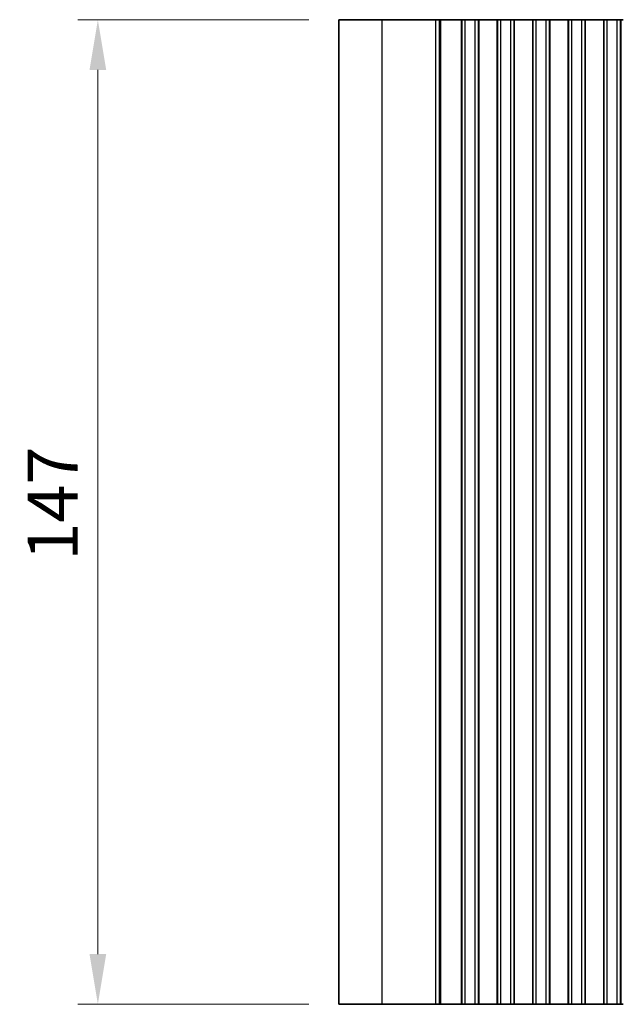
# Model space of a CAD drawing. Units: millimetres. Extents: x 0 to 6772, y 0 to 1124.
# Drawn here: x 3211 to 3301, y 586 to 733 of the extents above; entities that cross this region are included whole.
import ezdxf

# ---------------------------------------------------------------- set-up
doc = ezdxf.new("R2010")
doc.units = ezdxf.units.MM
for name, color, linetype, lineweight in [('Dimension (ISO)', 7, 'Continuous', 18), ('Visible (ISO)', 7, 'Continuous', 35), ('Visible Narrow (ISO)', 7, 'Continuous', 25)]:
    doc.layers.add(name, color=color, linetype=linetype, lineweight=lineweight)
doc.styles.add('Note Text (TK)', font='txt')
doc.dimstyles.new('Default - Method 1b (TK)', dxfattribs={"dimscale": 3, "dimtxt": 2.5, "dimasz": 2.5, "dimexe": 1, "dimexo": 1.5, "dimgap": 1, "dimtad": 1, "dimtoh": 1, "dimrnd": 1e-08, "dimdsep": 46, "dimtxsty": 'Note Text (TK)', "dimcen": 0.09, "dimdle": 5, "dimclrd": 100, "dimclre": 100, "dimclrt": 7, "dimadec": 1, "dimazin": 1, "dimtfac": 1, "dimtmove": 0, "dimatfit": 3, "dimfxl": 1, "dimtolj": 1, "dimlwd": -1, "dimlwe": -1, "dimarcsym": 0})

# ---------------------------------------------------------------- blocks, each defined once
blk = doc.blocks.new('*D90')
at = {"layer": 'Defpoints', "color": 0}
for p in [(3222.5, 733.48), (3258.5, 733.48), (3258.5, 586.48)]:
    blk.add_point(p, dxfattribs=at)
at = {"layer": 'Dimension (ISO)', "color": 100}
for p, q in [((3254, 733.48), (3219.5, 733.48)), ((3222.5, 593.98), (3222.5, 725.98)), ((3254, 586.48), (3219.5, 586.48))]:
    blk.add_line(p, q, dxfattribs=at)
for points in [[(3221.25, 725.98), (3223.75, 725.98), (3222.5, 733.48)], [(3221.25, 593.98), (3223.75, 593.98), (3222.5, 586.48)]]:
    blk.add_solid(points, dxfattribs=at)
at = {"layer": 'Dimension (ISO)', "color": 7, "insert": (3215.75, 652.71), "char_height": 7.5, "attachment_point": 4, "rotation": 90, "style": 'Note Text (TK)'}
blk.add_mtext('\\A1;147', dxfattribs=at)

msp = doc.modelspace()

# ---------------------------------------------------------------- linework, layer by layer
at = {"layer": 'Visible (ISO)'}
for p, q in [((3264.9529, 733.4798), (3258.5, 733.4798)), ((3258.5, 586.4798), (3258.5, 733.4798)), ((3264.9529, 733.4798), (3272.9712, 733.4798)), ((3273.4955, 733.4798), (3272.9712, 733.4798)), ((3273.4955, 733.4798), (3273.6968, 733.4798)), ((3273.7028, 733.4798), (3273.6968, 733.4798)), ((3273.7028, 733.4798), (3273.8572, 733.4798)), ((3273.9174, 733.4798), (3273.8572, 733.4798)), ((3273.9174, 733.4798), (3274.0569, 733.4798)), ((3274.1171, 733.4798), (3274.0569, 733.4798)), ((3274.1171, 733.4798), (3274.2566, 733.4798)), ((3274.3168, 733.4798), (3274.2566, 733.4798)), ((3274.3168, 733.4798), (3274.4563, 733.4798)), ((3274.5165, 733.4798), (3274.4563, 733.4798)), ((3274.5165, 733.4798), (3274.656, 733.4798)), ((3274.7162, 733.4798), (3274.656, 733.4798)), ((3274.7162, 733.4798), (3274.8557, 733.4798)), ((3274.9159, 733.4798), (3274.8557, 733.4798)), ((3274.9159, 733.4798), (3275.0554, 733.4798)), ((3275.1156, 733.4798), (3275.0554, 733.4798)), ((3275.1156, 733.4798), (3275.2551, 733.4798)), ((3275.3153, 733.4798), (3275.2551, 733.4798)), ((3275.3153, 733.4798), (3275.4548, 733.4798)), ((3275.515, 733.4798), (3275.4548, 733.4798)), ((3275.515, 733.4798), (3275.671, 733.4798)), ((3275.7466, 733.4798), (3275.671, 733.4798)), ((3275.7466, 733.4798), (3275.7615, 733.4798)), ((3275.7615, 733.4798), (3276.0536, 733.4798)), ((3276.0536, 733.4798), (3276.1586, 733.4798)), ((3276.3425, 733.4798), (3276.1586, 733.4798)), ((3276.3425, 733.4798), (3276.4688, 733.4798)), ((3276.4688, 733.4798), (3276.7576, 733.4798)), ((3276.7576, 733.4798), (3276.772, 733.4798)), ((3276.8308, 733.4798), (3276.772, 733.4798)), ((3276.8308, 733.4798), (3276.8493, 733.4798)), ((3276.85, 733.4798), (3276.8493, 733.4798)), ((3277.35, 733.4798), (3276.85, 733.4798)), ((3276.85, 586.4798), (3276.85, 733.4798)), ((3277.35, 733.4798), (3278.85, 733.4798)), ((3279.35, 733.4798), (3278.85, 733.4798)), ((3279.3715, 733.4798), (3279.35, 733.4798)), ((3279.35, 586.4798), (3279.35, 733.4798)), ((3279.3715, 733.4798), (3279.3743, 733.4798)), ((3279.3715, 586.4798), (3279.3715, 733.4798)), ((3279.3743, 733.4798), (3279.5634, 733.4798)), ((3279.6809, 733.4798), (3279.5634, 733.4798)), ((3279.6809, 733.4798), (3279.7515, 733.4798)), ((3279.7515, 733.4798), (3280.0135, 733.4798)), ((3280.0135, 733.4798), (3280.2577, 733.4798)), ((3280.4552, 733.4798), (3280.2577, 733.4798)), ((3280.4552, 733.4798), (3280.6272, 733.4798)), ((3280.6272, 733.4798), (3280.8728, 733.4798)), ((3280.8728, 733.4798), (3281.0448, 733.4798)), ((3281.2423, 733.4798), (3281.0448, 733.4798)), ((3281.2423, 733.4798), (3281.4865, 733.4798)), ((3281.4865, 733.4798), (3281.7485, 733.4798)), ((3281.7485, 733.4798), (3281.8191, 733.4798)), ((3281.9365, 733.4798), (3281.8191, 733.4798)), ((3281.9365, 733.4798), (3282.1257, 733.4798)), ((3282.1257, 733.4798), (3282.1285, 733.4798)), ((3282.15, 733.4798), (3282.1285, 733.4798)), ((3282.1285, 586.4798), (3282.1285, 733.4798)), ((3282.65, 733.4798), (3282.15, 733.4798)), ((3282.15, 586.4798), (3282.15, 733.4798)), ((3282.65, 733.4798), (3284.15, 733.4798)), ((3284.65, 733.4798), (3284.15, 733.4798)), ((3284.6715, 733.4798), (3284.65, 733.4798)), ((3284.65, 586.4798), (3284.65, 733.4798)), ((3284.6715, 733.4798), (3284.6743, 733.4798)), ((3284.6715, 586.4798), (3284.6715, 733.4798)), ((3284.6743, 733.4798), (3284.8634, 733.4798)), ((3284.9809, 733.4798), (3284.8634, 733.4798)), ((3284.9809, 733.4798), (3285.0515, 733.4798)), ((3285.0515, 733.4798), (3285.3135, 733.4798)), ((3285.3135, 733.4798), (3285.5577, 733.4798)), ((3285.7552, 733.4798), (3285.5577, 733.4798)), ((3285.7552, 733.4798), (3285.9272, 733.4798)), ((3285.9272, 733.4798), (3286.1728, 733.4798)), ((3286.1728, 733.4798), (3286.3448, 733.4798)), ((3286.5423, 733.4798), (3286.3448, 733.4798)), ((3286.5423, 733.4798), (3286.7865, 733.4798)), ((3286.7865, 733.4798), (3287.0485, 733.4798)), ((3287.0485, 733.4798), (3287.1191, 733.4798)), ((3287.2365, 733.4798), (3287.1191, 733.4798)), ((3287.2365, 733.4798), (3287.4257, 733.4798)), ((3287.4257, 733.4798), (3287.4285, 733.4798)), ((3287.45, 733.4798), (3287.4285, 733.4798)), ((3287.4285, 586.4798), (3287.4285, 733.4798)), ((3287.95, 733.4798), (3287.45, 733.4798)), ((3287.45, 586.4798), (3287.45, 733.4798)), ((3287.95, 733.4798), (3289.45, 733.4798)), ((3289.95, 733.4798), (3289.45, 733.4798)), ((3289.9715, 733.4798), (3289.95, 733.4798)), ((3289.95, 586.4798), (3289.95, 733.4798)), ((3289.9715, 733.4798), (3289.9743, 733.4798)), ((3289.9715, 586.4798), (3289.9715, 733.4798)), ((3289.9743, 733.4798), (3290.1634, 733.4798)), ((3290.2809, 733.4798), (3290.1634, 733.4798)), ((3290.2809, 733.4798), (3290.3515, 733.4798)), ((3290.3515, 733.4798), (3290.6135, 733.4798)), ((3290.6135, 733.4798), (3290.8577, 733.4798)), ((3291.0552, 733.4798), (3290.8577, 733.4798)), ((3291.0552, 733.4798), (3291.2272, 733.4798)), ((3291.2272, 733.4798), (3291.4728, 733.4798)), ((3291.4728, 733.4798), (3291.6448, 733.4798)), ((3291.8423, 733.4798), (3291.6448, 733.4798)), ((3291.8423, 733.4798), (3292.0865, 733.4798)), ((3292.0865, 733.4798), (3292.3485, 733.4798)), ((3292.3485, 733.4798), (3292.4191, 733.4798)), ((3292.5365, 733.4798), (3292.4191, 733.4798)), ((3292.5365, 733.4798), (3292.7257, 733.4798)), ((3292.7257, 733.4798), (3292.7285, 733.4798)), ((3292.75, 733.4798), (3292.7285, 733.4798)), ((3292.7285, 586.4798), (3292.7285, 733.4798)), ((3293.25, 733.4798), (3292.75, 733.4798)), ((3292.75, 586.4798), (3292.75, 733.4798)), ((3293.25, 733.4798), (3294.75, 733.4798)), ((3295.25, 733.4798), (3294.75, 733.4798)), ((3295.2715, 733.4798), (3295.25, 733.4798)), ((3295.25, 586.4798), (3295.25, 733.4798)), ((3295.2715, 733.4798), (3295.2743, 733.4798)), ((3295.2715, 586.4798), (3295.2715, 733.4798)), ((3295.2743, 733.4798), (3295.4634, 733.4798)), ((3295.5809, 733.4798), (3295.4634, 733.4798)), ((3295.5809, 733.4798), (3295.6515, 733.4798)), ((3295.6515, 733.4798), (3295.9135, 733.4798)), ((3295.9135, 733.4798), (3296.1577, 733.4798)), ((3296.3552, 733.4798), (3296.1577, 733.4798)), ((3296.3552, 733.4798), (3296.5272, 733.4798)), ((3296.5272, 733.4798), (3296.7728, 733.4798)), ((3296.7728, 733.4798), (3296.9448, 733.4798)), ((3297.1423, 733.4798), (3296.9448, 733.4798)), ((3297.1423, 733.4798), (3297.3865, 733.4798)), ((3297.3865, 733.4798), (3297.6485, 733.4798)), ((3297.6485, 733.4798), (3297.7191, 733.4798)), ((3297.8365, 733.4798), (3297.7191, 733.4798)), ((3297.8365, 733.4798), (3298.0257, 733.4798)), ((3298.0257, 733.4798), (3298.0285, 733.4798)), ((3298.05, 733.4798), (3298.0285, 733.4798)), ((3298.0285, 586.4798), (3298.0285, 733.4798)), ((3298.55, 733.4798), (3298.05, 733.4798)), ((3298.05, 586.4798), (3298.05, 733.4798)), ((3298.55, 733.4798), (3300.05, 733.4798)), ((3300.55, 733.4798), (3300.05, 733.4798)), ((3300.5715, 733.4798), (3300.55, 733.4798)), ((3300.55, 586.4798), (3300.55, 733.4798)), ((3300.5715, 733.4798), (3300.5743, 733.4798)), ((3300.5715, 586.4798), (3300.5715, 733.4798)), ((3300.5743, 733.4798), (3300.7634, 733.4798)), ((3300.8809, 733.4798), (3300.7634, 733.4798)), ((3300.8809, 733.4798), (3300.9515, 733.4798)), ((3258.5, 586.4798), (3264.9529, 586.4798)), ((3272.9712, 586.4798), (3264.9529, 586.4798)), ((3272.9712, 586.4798), (3273.4955, 586.4798)), ((3273.6968, 586.4798), (3273.4955, 586.4798)), ((3273.6968, 586.4798), (3273.7028, 586.4798)), ((3273.8572, 586.4798), (3273.7028, 586.4798)), ((3273.8572, 586.4798), (3273.9174, 586.4798)), ((3274.0569, 586.4798), (3273.9174, 586.4798)), ((3274.0569, 586.4798), (3274.1171, 586.4798)), ((3274.2566, 586.4798), (3274.1171, 586.4798)), ((3274.2566, 586.4798), (3274.3168, 586.4798)), ((3274.4563, 586.4798), (3274.3168, 586.4798)), ((3274.4563, 586.4798), (3274.5165, 586.4798)), ((3274.656, 586.4798), (3274.5165, 586.4798)), ((3274.656, 586.4798), (3274.7162, 586.4798)), ((3274.8557, 586.4798), (3274.7162, 586.4798)), ((3274.8557, 586.4798), (3274.9159, 586.4798)), ((3275.0554, 586.4798), (3274.9159, 586.4798)), ((3275.0554, 586.4798), (3275.1156, 586.4798)), ((3275.2551, 586.4798), (3275.1156, 586.4798)), ((3275.2551, 586.4798), (3275.3153, 586.4798)), ((3275.4548, 586.4798), (3275.3153, 586.4798)), ((3275.4548, 586.4798), (3275.515, 586.4798)), ((3275.671, 586.4798), (3275.515, 586.4798)), ((3275.671, 586.4798), (3275.7466, 586.4798)), ((3275.7615, 586.4798), (3275.7466, 586.4798)), ((3276.0536, 586.4798), (3275.7615, 586.4798)), ((3276.1586, 586.4798), (3276.0536, 586.4798)), ((3276.1586, 586.4798), (3276.3425, 586.4798)), ((3276.4688, 586.4798), (3276.3425, 586.4798)), ((3276.7576, 586.4798), (3276.4688, 586.4798)), ((3276.772, 586.4798), (3276.7576, 586.4798)), ((3276.772, 586.4798), (3276.8308, 586.4798)), ((3276.8493, 586.4798), (3276.8308, 586.4798)), ((3276.8493, 586.4798), (3276.85, 586.4798)), ((3276.85, 586.4798), (3277.35, 586.4798)), ((3278.85, 586.4798), (3277.35, 586.4798)), ((3278.85, 586.4798), (3279.35, 586.4798)), ((3279.35, 586.4798), (3279.3715, 586.4798)), ((3279.3743, 586.4798), (3279.3715, 586.4798)), ((3279.5634, 586.4798), (3279.3743, 586.4798)), ((3279.5634, 586.4798), (3279.6809, 586.4798)), ((3279.7515, 586.4798), (3279.6809, 586.4798)), ((3280.0135, 586.4798), (3279.7515, 586.4798)), ((3280.2577, 586.4798), (3280.0135, 586.4798)), ((3280.2577, 586.4798), (3280.4552, 586.4798)), ((3280.6272, 586.4798), (3280.4552, 586.4798)), ((3280.8728, 586.4798), (3280.6272, 586.4798)), ((3281.0448, 586.4798), (3280.8728, 586.4798)), ((3281.0448, 586.4798), (3281.2423, 586.4798)), ((3281.4865, 586.4798), (3281.2423, 586.4798)), ((3281.7485, 586.4798), (3281.4865, 586.4798)), ((3281.8191, 586.4798), (3281.7485, 586.4798)), ((3281.8191, 586.4798), (3281.9365, 586.4798)), ((3282.1257, 586.4798), (3281.9365, 586.4798)), ((3282.1285, 586.4798), (3282.1257, 586.4798)), ((3282.1285, 586.4798), (3282.15, 586.4798)), ((3282.15, 586.4798), (3282.65, 586.4798)), ((3284.15, 586.4798), (3282.65, 586.4798)), ((3284.15, 586.4798), (3284.65, 586.4798)), ((3284.65, 586.4798), (3284.6715, 586.4798)), ((3284.6743, 586.4798), (3284.6715, 586.4798)), ((3284.8634, 586.4798), (3284.6743, 586.4798)), ((3284.8634, 586.4798), (3284.9809, 586.4798)), ((3285.0515, 586.4798), (3284.9809, 586.4798)), ((3285.3135, 586.4798), (3285.0515, 586.4798)), ((3285.5577, 586.4798), (3285.3135, 586.4798)), ((3285.5577, 586.4798), (3285.7552, 586.4798)), ((3285.9272, 586.4798), (3285.7552, 586.4798)), ((3286.1728, 586.4798), (3285.9272, 586.4798)), ((3286.3448, 586.4798), (3286.1728, 586.4798)), ((3286.3448, 586.4798), (3286.5423, 586.4798)), ((3286.7865, 586.4798), (3286.5423, 586.4798)), ((3287.0485, 586.4798), (3286.7865, 586.4798)), ((3287.1191, 586.4798), (3287.0485, 586.4798)), ((3287.1191, 586.4798), (3287.2365, 586.4798)), ((3287.4257, 586.4798), (3287.2365, 586.4798)), ((3287.4285, 586.4798), (3287.4257, 586.4798)), ((3287.4285, 586.4798), (3287.45, 586.4798)), ((3287.45, 586.4798), (3287.95, 586.4798)), ((3289.45, 586.4798), (3287.95, 586.4798)), ((3289.45, 586.4798), (3289.95, 586.4798)), ((3289.95, 586.4798), (3289.9715, 586.4798)), ((3289.9743, 586.4798), (3289.9715, 586.4798)), ((3290.1634, 586.4798), (3289.9743, 586.4798)), ((3290.1634, 586.4798), (3290.2809, 586.4798)), ((3290.3515, 586.4798), (3290.2809, 586.4798)), ((3290.6135, 586.4798), (3290.3515, 586.4798)), ((3290.8577, 586.4798), (3290.6135, 586.4798)), ((3290.8577, 586.4798), (3291.0552, 586.4798)), ((3291.2272, 586.4798), (3291.0552, 586.4798)), ((3291.4728, 586.4798), (3291.2272, 586.4798)), ((3291.6448, 586.4798), (3291.4728, 586.4798)), ((3291.6448, 586.4798), (3291.8423, 586.4798)), ((3292.0865, 586.4798), (3291.8423, 586.4798)), ((3292.3485, 586.4798), (3292.0865, 586.4798)), ((3292.4191, 586.4798), (3292.3485, 586.4798)), ((3292.4191, 586.4798), (3292.5365, 586.4798)), ((3292.7257, 586.4798), (3292.5365, 586.4798)), ((3292.7285, 586.4798), (3292.7257, 586.4798)), ((3292.7285, 586.4798), (3292.75, 586.4798)), ((3292.75, 586.4798), (3293.25, 586.4798)), ((3294.75, 586.4798), (3293.25, 586.4798)), ((3294.75, 586.4798), (3295.25, 586.4798)), ((3295.25, 586.4798), (3295.2715, 586.4798)), ((3295.2743, 586.4798), (3295.2715, 586.4798)), ((3295.4634, 586.4798), (3295.2743, 586.4798)), ((3295.4634, 586.4798), (3295.5809, 586.4798)), ((3295.6515, 586.4798), (3295.5809, 586.4798)), ((3295.9135, 586.4798), (3295.6515, 586.4798)), ((3296.1577, 586.4798), (3295.9135, 586.4798)), ((3296.1577, 586.4798), (3296.3552, 586.4798)), ((3296.5272, 586.4798), (3296.3552, 586.4798)), ((3296.7728, 586.4798), (3296.5272, 586.4798)), ((3296.9448, 586.4798), (3296.7728, 586.4798)), ((3296.9448, 586.4798), (3297.1423, 586.4798)), ((3297.3865, 586.4798), (3297.1423, 586.4798)), ((3297.6485, 586.4798), (3297.3865, 586.4798)), ((3297.7191, 586.4798), (3297.6485, 586.4798)), ((3297.7191, 586.4798), (3297.8365, 586.4798)), ((3298.0257, 586.4798), (3297.8365, 586.4798)), ((3298.0285, 586.4798), (3298.0257, 586.4798)), ((3298.0285, 586.4798), (3298.05, 586.4798)), ((3298.05, 586.4798), (3298.55, 586.4798)), ((3300.05, 586.4798), (3298.55, 586.4798)), ((3300.05, 586.4798), (3300.55, 586.4798)), ((3300.55, 586.4798), (3300.5715, 586.4798)), ((3300.5743, 586.4798), (3300.5715, 586.4798)), ((3300.7634, 586.4798), (3300.5743, 586.4798)), ((3300.7634, 586.4798), (3300.8809, 586.4798)), ((3300.9515, 586.4798), (3300.8809, 586.4798))]:
    msp.add_line(p, q, dxfattribs=at)
at = {"layer": 'Visible Narrow (ISO)'}
for p, q in [((3264.9529, 586.4798), (3264.9529, 733.4798)), ((3272.9712, 586.4798), (3272.9712, 733.4798)), ((3273.4955, 586.4798), (3273.4955, 733.4798)), ((3273.6968, 586.4798), (3273.6968, 733.4798)), ((3276.772, 586.4798), (3276.772, 733.4798)), ((3277.35, 586.4798), (3277.35, 733.4798)), ((3278.85, 586.4798), (3278.85, 733.4798)), ((3282.65, 586.4798), (3282.65, 733.4798)), ((3284.15, 586.4798), (3284.15, 733.4798)), ((3287.95, 586.4798), (3287.95, 733.4798)), ((3289.45, 586.4798), (3289.45, 733.4798)), ((3293.25, 586.4798), (3293.25, 733.4798)), ((3294.75, 586.4798), (3294.75, 733.4798)), ((3298.55, 586.4798), (3298.55, 733.4798)), ((3300.05, 586.4798), (3300.05, 733.4798))]:
    msp.add_line(p, q, dxfattribs=at)

# ---------------------------------------------------------------- dimensions: what is measured, and where the dimension line sits
at = {"layer": 'Dimension (ISO)', "color": 100}
dim = msp.add_linear_dim(base=(3222.5, 733.4798), p1=(3258.5, 586.4798), p2=(3258.5, 733.4798), angle=90, dimstyle='Default - Method 1b (TK)', override={"dimtoh": 0, "dimdec": 2, "dimtp": 0, "dimtm": 0, "dimtdec": 2, "dimtofl": 0, "dimatfit": 1}, dxfattribs=at)
dim.commit()
dim.dimension.update_dxf_attribs({"geometry": '*D90', "text_midpoint": (3222.5, 659.9798), "dimtype": 160})

doc.saveas('drawing.dxf')
